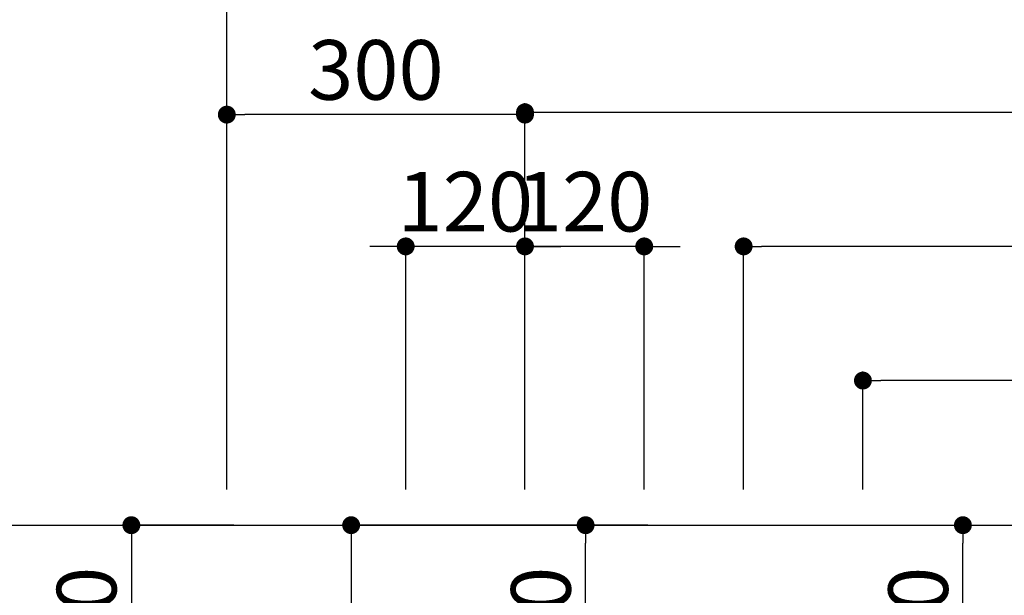
# Model space of a CAD drawing. Units: millimetres. Extents: x -109 to 26472, y -120 to 8847.
# Drawn here: x 14918 to 15909, y 7602 to 8181 of the extents above; entities that cross this region are included whole.
import ezdxf

# ---------------------------------------------------------------- set-up
doc = ezdxf.new("R2010")
doc.units = ezdxf.units.MM
doc.layers.get('DEFPOINTS').update_dxf_attribs({"color": 146})
doc.layers.add('126-甲板', color=2, linetype='Continuous')
doc.layers.add('166-寸法B', color=11, linetype='Continuous')
doc.styles.add('KH001', font='txt')
doc.dimstyles.new('KH1xx030', dxfattribs={"dimscale": 30, "dimtxt": 2, "dimasz": 0.6, "dimexe": 0.3, "dimexo": 1.2, "dimgap": 0.5, "dimtad": 3, "dimdec": 1, "dimdsep": 46, "dimlunit": 6, "dimtxsty": 'KH001', "dimblk": 'DOT', "dimcen": 1, "dimdle": 1, "dimclrd": 256, "dimclre": 256, "dimclrt": 256, "dimadec": 0, "dimazin": 0, "dimtfac": 1, "dimtdec": 1, "dimtix": 1, "dimtmove": 2, "dimatfit": 3, "dimldrblk": 'CLOSEDBLANK', "dimfxl": 1, "dimtolj": 1, "dimtzin": 0, "dimlwd": -1, "dimlwe": -1, "dimarcsym": 0})

# ---------------------------------------------------------------- blocks, each defined once
blk = doc.blocks.new('_Dot')
at = {"color": 0, "linetype": 'ByBlock', "lineweight": -2}
blk.add_line((-0.5, 0), (-1, 0), dxfattribs=at)
at = {"color": 0, "linetype": 'ByBlock', "const_width": 0.5}
blk.add_lwpolyline([(-0.25, 0, 1), (0.25, 0, 1)], format="xyb", close=True, dxfattribs=at)
blk = doc.blocks.new('*D541')
at = {"layer": '166-寸法B', "transparency": 16777216}
for p, q in [((15426.65, 7708.27), (15426.65, 8096.78)), ((16658.64, 7708.27), (16658.64, 8096.78)), ((15444.65, 8087.78), (16640.64, 8087.78))]:
    blk.add_line(p, q, dxfattribs=at)
at = {"layer": 'DEFPOINTS', "color": 0, "transparency": 16777216}
for p in [(16658.64, 8087.78), (15426.65, 7672.27), (16658.64, 7672.27)]:
    blk.add_point(p, dxfattribs=at)
at = {"layer": '166-寸法B', "transparency": 16777216, "xscale": 18, "yscale": 18, "zscale": 18, "rotation": 180}
blk.add_blockref('_Dot', (15426.65, 8087.78), dxfattribs=at)
at = {"layer": '166-寸法B', "transparency": 16777216, "xscale": 18, "yscale": 18, "zscale": 18}
blk.add_blockref('_Dot', (16658.64, 8087.78), dxfattribs=at)
at = {"layer": '166-寸法B', "transparency": 16777216, "insert": (16042.65, 8136.59), "char_height": 60, "attachment_point": 5, "style": 'KH001'}
blk.add_mtext('\\A1;1,232', dxfattribs=at)
blk = doc.blocks.new('_ClosedBlank')
at = {"color": 0, "linetype": 'ByBlock', "lineweight": -2}
for p, q in [((-1, 0.167), (0, 0)), ((-1, 0.167), (-1, -0.167)), ((0, 0), (-1, -0.167))]:
    blk.add_line(p, q, dxfattribs=at)
blk = doc.blocks.new('*D542')
at = {"layer": '166-寸法B', "transparency": 16777216}
for p, q in [((15126.64, 7708.27), (15126.64, 8231.78)), ((15144.64, 8222.78), (16640.64, 8222.78)), ((16658.64, 7708.27), (16658.64, 8231.78))]:
    blk.add_line(p, q, dxfattribs=at)
at = {"layer": 'DEFPOINTS', "color": 0, "transparency": 16777216}
for p in [(16658.64, 8222.78), (15126.64, 7672.27), (16658.64, 7672.27)]:
    blk.add_point(p, dxfattribs=at)
at = {"layer": '166-寸法B', "transparency": 16777216, "xscale": 18, "yscale": 18, "zscale": 18, "rotation": 180}
blk.add_blockref('_Dot', (15126.64, 8222.78), dxfattribs=at)
at = {"layer": '166-寸法B', "transparency": 16777216, "xscale": 18, "yscale": 18, "zscale": 18}
blk.add_blockref('_Dot', (16658.64, 8222.78), dxfattribs=at)
at = {"layer": '166-寸法B', "transparency": 16777216, "insert": (15892.64, 8271.59), "char_height": 60, "attachment_point": 5, "style": 'KH001'}
blk.add_mtext('\\A1;1,532', dxfattribs=at)
blk = doc.blocks.new('*D544')
at = {"layer": '166-寸法B', "transparency": 16777216}
for p, q in [((15426.65, 7708.27), (15426.65, 7961.78)), ((15546.64, 7708.27), (15546.64, 7961.78)), ((15408.65, 7952.78), (15390.65, 7952.78)), ((15546.64, 7952.78), (15426.65, 7952.78)), ((15564.64, 7952.78), (15582.64, 7952.78))]:
    blk.add_line(p, q, dxfattribs=at)
at = {"layer": 'DEFPOINTS', "color": 0, "transparency": 16777216}
for p in [(15426.65, 7952.78), (15426.65, 7672.27), (15546.64, 7672.27)]:
    blk.add_point(p, dxfattribs=at)
at = {"layer": '166-寸法B', "transparency": 16777216, "xscale": 18, "yscale": 18, "zscale": 18}
blk.add_blockref('_Dot', (15426.65, 7952.78), dxfattribs=at)
at = {"layer": '166-寸法B', "transparency": 16777216, "xscale": 18, "yscale": 18, "zscale": 18, "rotation": 180}
blk.add_blockref('_Dot', (15546.64, 7952.78), dxfattribs=at)
at = {"layer": '166-寸法B', "transparency": 16777216, "insert": (15486.65, 7997.78), "char_height": 60, "attachment_point": 5, "style": 'KH001'}
blk.add_mtext('\\A1;120', dxfattribs=at)
blk = doc.blocks.new('*D545')
at = {"layer": '166-寸法B', "transparency": 16777216}
for p, q in [((15306.64, 7708.27), (15306.64, 7961.78)), ((15426.65, 7708.27), (15426.65, 7961.78)), ((15288.64, 7952.78), (15270.64, 7952.78)), ((15426.65, 7952.78), (15306.64, 7952.78)), ((15444.65, 7952.78), (15462.65, 7952.78))]:
    blk.add_line(p, q, dxfattribs=at)
at = {"layer": 'DEFPOINTS', "color": 0, "transparency": 16777216}
for p in [(15306.64, 7952.78), (15306.64, 7672.27), (15426.65, 7672.27)]:
    blk.add_point(p, dxfattribs=at)
at = {"layer": '166-寸法B', "transparency": 16777216, "xscale": 18, "yscale": 18, "zscale": 18}
blk.add_blockref('_Dot', (15306.64, 7952.78), dxfattribs=at)
at = {"layer": '166-寸法B', "transparency": 16777216, "xscale": 18, "yscale": 18, "zscale": 18, "rotation": 180}
blk.add_blockref('_Dot', (15426.65, 7952.78), dxfattribs=at)
at = {"layer": '166-寸法B', "transparency": 16777216, "insert": (15366.65, 7997.78), "char_height": 60, "attachment_point": 5, "style": 'KH001'}
blk.add_mtext('\\A1;120', dxfattribs=at)
blk = doc.blocks.new('*D546')
at = {"layer": '166-寸法B', "transparency": 16777216}
for p, q in [((15133.74, 7672.27), (15021.59, 7672.27)), ((15030.59, 7654.27), (15030.59, 7470.27)), ((15090.64, 7452.27), (15021.59, 7452.27))]:
    blk.add_line(p, q, dxfattribs=at)
at = {"layer": 'DEFPOINTS', "color": 0, "transparency": 16777216}
for p in [(15169.74, 7672.27), (15030.59, 7452.27), (15126.64, 7452.27)]:
    blk.add_point(p, dxfattribs=at)
at = {"layer": '166-寸法B', "transparency": 16777216, "xscale": 18, "yscale": 18, "zscale": 18}
for p, rotation in [((15030.59, 7672.27), 90), ((15030.59, 7452.27), 270)]:
    blk.add_blockref('_Dot', p, dxfattribs=dict(at, rotation=rotation))
at = {"layer": '166-寸法B', "transparency": 16777216, "insert": (14985.59, 7562.27), "char_height": 60, "attachment_point": 5, "rotation": 90, "style": 'KH001'}
blk.add_mtext('\\A1;220', dxfattribs=at)
blk = doc.blocks.new('*D547')
at = {"layer": '166-寸法B', "transparency": 16777216}
for p, q in [((15542.17, 7672.27), (15478.65, 7672.27)), ((15487.65, 7470.27), (15487.65, 7654.27)), ((15542.17, 7452.27), (15478.65, 7452.27))]:
    blk.add_line(p, q, dxfattribs=at)
at = {"layer": 'DEFPOINTS', "color": 0, "transparency": 16777216}
for p in [(15487.65, 7672.27), (15578.17, 7672.27), (15578.17, 7452.27)]:
    blk.add_point(p, dxfattribs=at)
at = {"layer": '166-寸法B', "transparency": 16777216, "xscale": 18, "yscale": 18, "zscale": 18}
for p, rotation in [((15487.65, 7672.27), 90), ((15487.65, 7452.27), 270)]:
    blk.add_blockref('_Dot', p, dxfattribs=dict(at, rotation=rotation))
at = {"layer": '166-寸法B', "transparency": 16777216, "insert": (15442.65, 7562.27), "char_height": 60, "attachment_point": 5, "rotation": 90, "style": 'KH001'}
blk.add_mtext('\\A1;220', dxfattribs=at)
blk = doc.blocks.new('*D548')
at = {"layer": '166-寸法B', "transparency": 16777216}
for p, q in [((15779.85, 7672.27), (15876.23, 7672.27)), ((15867.23, 7470.27), (15867.23, 7654.27)), ((15802.64, 7452.27), (15876.23, 7452.27))]:
    blk.add_line(p, q, dxfattribs=at)
at = {"layer": 'DEFPOINTS', "color": 0, "transparency": 16777216}
for p in [(15743.85, 7672.27), (15867.23, 7672.27), (15766.64, 7452.27)]:
    blk.add_point(p, dxfattribs=at)
at = {"layer": '166-寸法B', "transparency": 16777216, "xscale": 18, "yscale": 18, "zscale": 18}
for p, rotation in [((15867.23, 7672.27), 90), ((15867.23, 7452.27), 270)]:
    blk.add_blockref('_Dot', p, dxfattribs=dict(at, rotation=rotation))
at = {"layer": '166-寸法B', "transparency": 16777216, "insert": (15822.23, 7562.27), "char_height": 60, "attachment_point": 5, "rotation": 90, "style": 'KH001'}
blk.add_mtext('\\A1;220', dxfattribs=at)
blk = doc.blocks.new('*D551')
at = {"layer": '166-寸法B', "transparency": 16777216}
for p, q in [((15766.64, 7708.27), (15766.64, 7826.78)), ((16658.64, 7708.27), (16658.64, 7826.78)), ((16640.64, 7817.78), (15784.64, 7817.78))]:
    blk.add_line(p, q, dxfattribs=at)
at = {"layer": 'DEFPOINTS', "color": 0, "transparency": 16777216}
for p in [(15766.64, 7817.78), (15766.64, 7672.27), (16658.64, 7672.27)]:
    blk.add_point(p, dxfattribs=at)
at = {"layer": '166-寸法B', "transparency": 16777216, "xscale": 18, "yscale": 18, "zscale": 18, "rotation": 180}
blk.add_blockref('_Dot', (15766.64, 7817.78), dxfattribs=at)
at = {"layer": '166-寸法B', "transparency": 16777216, "xscale": 18, "yscale": 18, "zscale": 18}
blk.add_blockref('_Dot', (16658.64, 7817.78), dxfattribs=at)
at = {"layer": '166-寸法B', "transparency": 16777216, "insert": (16212.64, 7862.78), "char_height": 60, "attachment_point": 5, "style": 'KH001'}
blk.add_mtext('\\A1;892', dxfattribs=at)
blk = doc.blocks.new('*D554')
at = {"layer": '166-寸法B', "transparency": 16777216}
for p, q in [((15646.64, 7708.27), (15646.64, 7961.78)), ((16658.64, 7843.27), (16658.64, 7961.78)), ((16640.64, 7952.78), (15664.64, 7952.78))]:
    blk.add_line(p, q, dxfattribs=at)
at = {"layer": 'DEFPOINTS', "color": 0, "transparency": 16777216}
for p in [(15646.64, 7952.78), (16658.64, 7807.27), (15646.64, 7672.27)]:
    blk.add_point(p, dxfattribs=at)
at = {"layer": '166-寸法B', "transparency": 16777216, "xscale": 18, "yscale": 18, "zscale": 18, "rotation": 180}
blk.add_blockref('_Dot', (15646.64, 7952.78), dxfattribs=at)
at = {"layer": '166-寸法B', "transparency": 16777216, "xscale": 18, "yscale": 18, "zscale": 18}
blk.add_blockref('_Dot', (16658.64, 7952.78), dxfattribs=at)
at = {"layer": '166-寸法B', "transparency": 16777216, "insert": (16152.64, 8001.59), "char_height": 60, "attachment_point": 5, "style": 'KH001'}
blk.add_mtext('\\A1;1,012', dxfattribs=at)
blk = doc.blocks.new('*D556')
at = {"layer": '166-寸法B', "transparency": 16777216}
for p, q in [((15550.29, 7672.27), (15242.74, 7672.27)), ((15251.74, 7654.27), (15251.74, 7265.27)), ((15390.64, 7247.27), (15242.74, 7247.27))]:
    blk.add_line(p, q, dxfattribs=at)
at = {"layer": 'DEFPOINTS', "color": 0, "transparency": 16777216}
for p in [(15586.29, 7672.27), (15251.74, 7247.27), (15426.64, 7247.27)]:
    blk.add_point(p, dxfattribs=at)
at = {"layer": '166-寸法B', "transparency": 16777216, "xscale": 18, "yscale": 18, "zscale": 18}
for p, rotation in [((15251.74, 7672.27), 90), ((15251.74, 7247.27), 270)]:
    blk.add_blockref('_Dot', p, dxfattribs=dict(at, rotation=rotation))
at = {"layer": '166-寸法B', "transparency": 16777216, "insert": (15206.74, 7459.77), "char_height": 60, "attachment_point": 5, "rotation": 90, "style": 'KH001'}
blk.add_mtext('\\A1;425', dxfattribs=at)
blk = doc.blocks.new('*D560')
at = {"layer": 'DEFPOINTS', "transparency": 16777216}
for p, q in [((15126.64, 7744.27), (15126.64, 8094.38)), ((15426.65, 7744.27), (15426.65, 8094.38)), ((15408.65, 8085.38), (15144.64, 8085.38))]:
    blk.add_line(p, q, dxfattribs=at)
at = {"layer": 'DEFPOINTS', "color": 0, "transparency": 16777216}
for p in [(15126.64, 8085.38), (15126.64, 7708.27), (15426.65, 7708.27)]:
    blk.add_point(p, dxfattribs=at)
at = {"layer": 'DEFPOINTS', "transparency": 16777216, "xscale": 18, "yscale": 18, "zscale": 18, "rotation": 180}
blk.add_blockref('_Dot', (15126.64, 8085.38), dxfattribs=at)
at = {"layer": 'DEFPOINTS', "transparency": 16777216, "xscale": 18, "yscale": 18, "zscale": 18}
blk.add_blockref('_Dot', (15426.65, 8085.38), dxfattribs=at)
at = {"layer": 'DEFPOINTS', "transparency": 16777216, "insert": (15276.65, 8130.38), "char_height": 60, "attachment_point": 5, "style": 'KH001'}
blk.add_mtext('\\A1;300', dxfattribs=at)

msp = doc.modelspace()

# ---------------------------------------------------------------- linework, layer by layer
at = {"layer": '126-甲板'}
msp.add_lwpolyline([(14814.64, 7672.27), (16658.64, 7672.27), (16658.64, 6872.27), (14814.64, 6872.27)], close=True, dxfattribs=at)

# ---------------------------------------------------------------- dimensions: what is measured, and where the dimension line sits
at = {"layer": '166-寸法B'}
for base, p1, p2, angle, picture, middle in [((16658.64, 8222.78), (15126.64, 7672.27), (16658.64, 7672.27), 180, '*D542', (15892.64, 8271.59)), ((16658.64, 8087.78), (15426.65, 7672.27), (16658.64, 7672.27), 180, '*D541', (16042.65, 8136.59)), ((15306.64, 7952.78), (15426.65, 7672.27), (15306.64, 7672.27), 180, '*D545', (15366.65, 7997.78)), ((15426.65, 7952.78), (15546.64, 7672.27), (15426.65, 7672.27), 180, '*D544', (15486.65, 7997.78)), ((15030.59, 7452.27), (15169.74, 7672.27), (15126.64, 7452.27), 90, '*D546', (14985.59, 7562.27)), ((15251.74, 7247.27), (15586.29, 7672.27), (15426.64, 7247.27), 90, '*D556', (15206.74, 7459.77)), ((15487.65, 7672.27), (15578.17, 7452.27), (15578.17, 7672.27), 90, '*D547', (15442.65, 7562.27)), ((15867.23, 7672.27), (15766.64, 7452.27), (15743.85, 7672.27), 90, '*D548', (15822.23, 7562.27))]:
    dim = msp.add_linear_dim(base=base, p1=p1, p2=p2, angle=angle, dimstyle='KH1xx030', dxfattribs=at)
    dim.commit()
    dim.dimension.update_dxf_attribs({"geometry": picture, "text_midpoint": middle})
for base, p1, p2, picture, middle in [((15646.64, 7952.78), (16658.64, 7807.27), (15646.64, 7672.27), '*D554', (16152.64, 8001.59)), ((15766.64, 7817.78), (16658.64, 7672.27), (15766.64, 7672.27), '*D551', (16212.64, 7862.78))]:
    dim = msp.add_linear_dim(base=base, p1=p1, p2=p2, dimstyle='KH1xx030', dxfattribs=at)
    dim.commit()
    dim.dimension.update_dxf_attribs({"geometry": picture, "text_midpoint": middle})
at = {"layer": 'DEFPOINTS'}
dim = msp.add_linear_dim(base=(15126.64, 8085.38), p1=(15426.65, 7708.27), p2=(15126.64, 7708.27), dimstyle='KH1xx030', override={"dimfxl": 0.5, "dimarcsym": 1}, dxfattribs=at)
dim.commit()
dim.dimension.update_dxf_attribs({"geometry": '*D560', "text_midpoint": (15276.65, 8130.38)})

doc.saveas('drawing.dxf')
